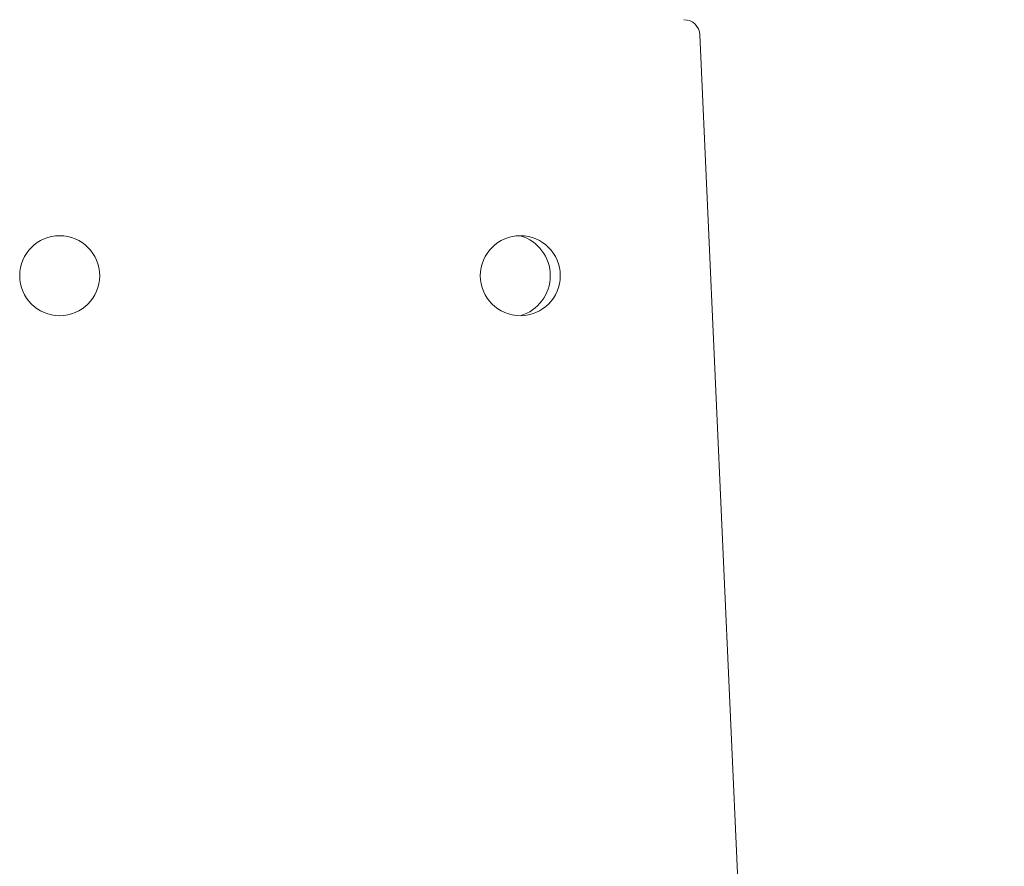
# Model space of a CAD drawing. Extents: x -33 to 73, y -7 to 67.
# Drawn here: x 53 to 57, y 23 to 27 of the extents above; entities that cross this region are included whole.
import ezdxf

# ---------------------------------------------------------------- set-up
doc = ezdxf.new("R2010")
doc.units = 0
doc.header["$MEASUREMENT"] = 0
doc.layers.get('0').update_dxf_attribs({"linetype": 'CONTINUOUS', "lineweight": 15})
doc.layers.get('DEFPOINTS').update_dxf_attribs({"linetype": 'CONTINUOUS'})
doc.layers.add('Text', color=7, linetype='CONTINUOUS')
doc.styles.add('ROMAND', font='romand.shx', dxfattribs={"oblique": 15})
doc.dimstyles.new('ROMAND', dxfattribs={"dimscale": 6, "dimtxt": 0.125, "dimasz": 0.125, "dimexe": 0.0625, "dimexo": 0.0625, "dimgap": 0.0625, "dimtad": 0, "dimtih": 1, "dimtoh": 1, "dimdec": 3, "dimzin": 0, "dimdsep": 46, "dimlunit": 4, "dimtxsty": 'ROMAND', "dimcen": 0, "dimadec": 0, "dimazin": 0, "dimtfac": 1, "dimtdec": 3, "dimtofl": 0, "dimtmove": 0, "dimatfit": 3, "dimfxl": 0, "dimtolj": 1, "dimtzin": 0, "dimarcsym": 0})

# ---------------------------------------------------------------- blocks, each defined once
blk = doc.blocks.new('*D53')
at = {"layer": 'DEFPOINTS', "color": 0}
for p in [(54.0216, 27.8009), (54.2716, 27.8009)]:
    blk.add_point(p, dxfattribs=at)
at = {"layer": 'Text', "color": 0, "lineweight": -2}
blk.add_line((55.7716, 27.8009), (55.0216, 27.8009), dxfattribs=at)
at = {"layer": 'Text', "color": 0}
blk.add_solid([(55.0216, 27.9259), (55.0216, 27.6759), (54.2716, 27.8009)], dxfattribs=at)
at = {"layer": 'Text', "color": 0, "insert": (63.9078, 27.8009), "char_height": 0.75, "attachment_point": 5, "style": 'ROMAND'}
blk.add_mtext('\\A1;MEDIUM 4KV OR MOGUL\\PBASED LAMP SOCKET\\PMOUNTED IN BOROSILICATE\\PREFRACTOR COUPLER', dxfattribs=at)
blk = doc.blocks.new('*D54')
at = {"layer": 'DEFPOINTS', "color": 0}
for p in [(54.9583, 22.8845), (56.1857, 21.992)]:
    blk.add_point(p, dxfattribs=at)
at = {"layer": 'Text', "color": 0, "lineweight": -2}
for p, q in [((57.3989, 21.1099), (56.7923, 21.5509)), ((58.1489, 21.1099), (57.3989, 21.1099))]:
    blk.add_line(p, q, dxfattribs=at)
at = {"layer": 'Text', "color": 0}
blk.add_solid([(56.8658, 21.652), (56.7188, 21.4498), (56.1857, 21.992)], dxfattribs=at)
at = {"layer": 'Text', "color": 0, "insert": (65.925, 21.1099), "char_height": 0.75, "attachment_point": 5, "style": 'ROMAND'}
blk.add_mtext('\\A1;#10-24x \\A1;{\\H0.7x;\\S3/4;}" S.S.\\PHEX WASHER HEAD\\PTHREAD-CUTTING SCREWS\\P(3 @ 120%%D)', dxfattribs=at)

msp = doc.modelspace()

# ---------------------------------------------------------------- linework, layer by layer
msp.add_line((55.4319, 26.6162), (55.6725, 21.2328))
for centre in [(52.9306, 25.6759), (54.7301, 25.6759)]:
    msp.add_circle(centre, 0.1562)
msp.add_arc((55.3695, 26.6134), 0.0625, 2.5448, 90)
at = {"color": 8}
msp.add_arc((54.6846, 25.6759), 0.1628, 286.2602, 73.7398, dxfattribs=at)

# ---------------------------------------------------------------- dimensions: what is measured, and where the dimension line sits
at = {"layer": 'Text'}
for p1, p2, text, picture, middle in [((54.0216, 27.8009), (54.2716, 27.8009), 'MEDIUM 4KV OR MOGUL\\PBASED LAMP SOCKET\\PMOUNTED IN BOROSILICATE\\PREFRACTOR COUPLER', '*D53', (63.9078, 27.8009)), ((54.9583, 22.8845), (56.1857, 21.992), '#10-24x \\A1;{\\H0.7x;\\S3/4;}" S.S.\\PHEX WASHER HEAD\\PTHREAD-CUTTING SCREWS\\P(3 @ 120%%D)', '*D54', (65.925, 21.1099))]:
    dim = msp.add_diameter_dim_2p(p1=p1, p2=p2, text=text, dimstyle='ROMAND', dxfattribs=at)
    dim.commit()
    dim.dimension.update_dxf_attribs({"geometry": picture, "text_midpoint": middle})

doc.saveas('drawing.dxf')
